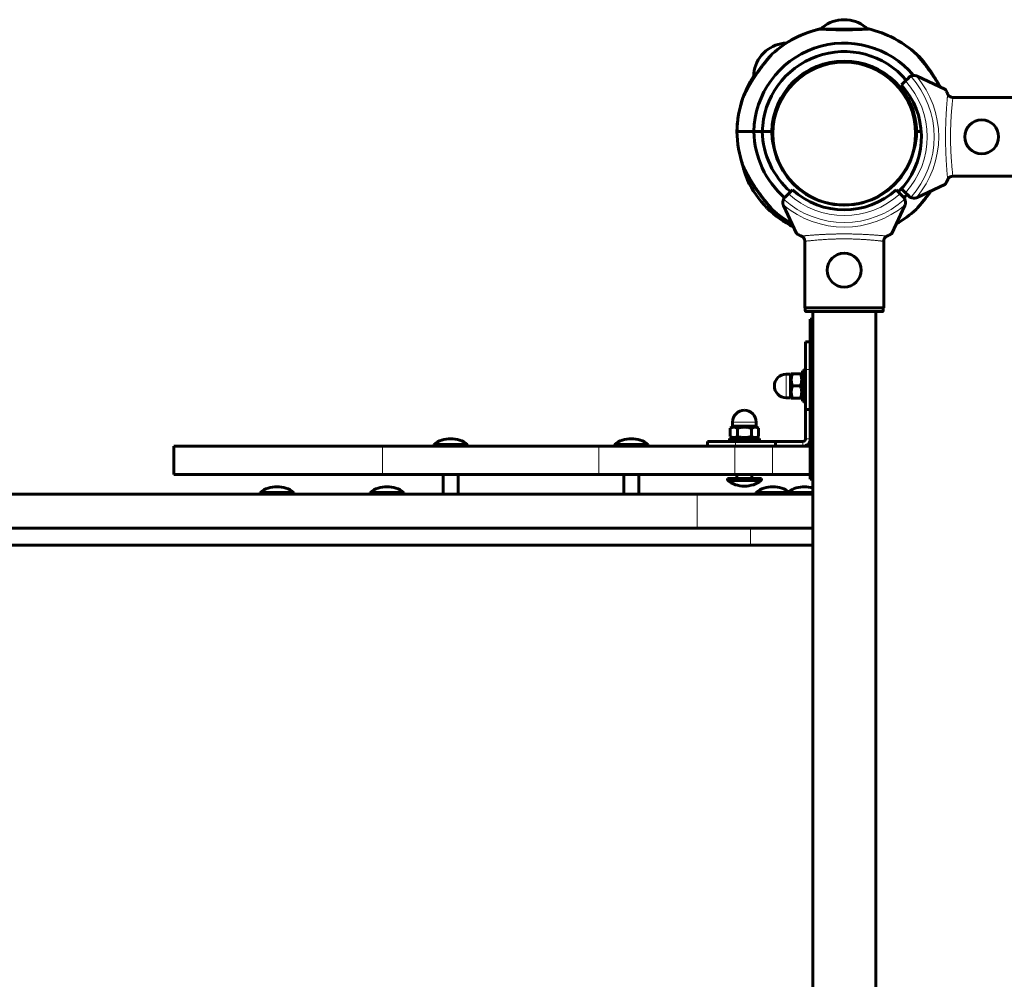
# Model space of a CAD drawing. Units: millimetres. Extents: x -5015 to 3064, y -3830 to 2839.
# Drawn here: x -1490 to -967, y -998 to -488 of the extents above; entities that cross this region are included whole.
import ezdxf

# ---------------------------------------------------------------- set-up
doc = ezdxf.new("R2010")
doc.units = ezdxf.units.MM
doc.linetypes.add('K5LT_BASIC', pattern=[0])
doc.linetypes.add('K5LT_THIN', pattern=[0])

msp = doc.modelspace()

# ---------------------------------------------------------------- linework, layer by layer
at = {"color": 150, "linetype": 'K5LT_BASIC', "lineweight": 60}
for p, q in [((-1054.1, -488.31), (-1050.9, -488.31)), ((-1064.75, -493.29), (-1040.25, -493.29)), ((-1096.36, -507.14), (-1094.1, -504.88)), ((-1059.5, -510.88), (-1059.5, -511.39)), ((-1057.4, -510.55), (-1057.4, -511.06)), ((-1047.6, -510.55), (-1047.6, -511.06)), ((-1045.5, -510.88), (-1045.5, -511.39)), ((-1012.91, -507.73), (-1013.04, -507.87)), ((-1012.91, -507.73), (-1013.04, -507.87)), ((-1100.37, -518.19), (-1098.71, -516.53)), ((-1074.32, -517.02), (-1073.96, -517.38)), ((-1076.04, -518.27), (-1075.68, -518.63)), ((-1022.13, -522.94), (-1020.01, -520.82)), ((-1020.01, -520.82), (-1018.28, -519.1)), ((-999, -525.19), (-1013.77, -518.3)), ((-1084.22, -526.92), (-1083.86, -527.28)), ((-1082.97, -525.2), (-1082.61, -525.56)), ((-995.21, -529.54), (-959.5, -529.54)), ((-1109.49, -547.74), (-1100.49, -547.74)), ((-1109.49, -547.74), (-1100.49, -547.74)), ((-1095.99, -547.74), (-1100.49, -547.74)), ((-1100.49, -547.74), (-1095.99, -547.74)), ((-1090.99, -547.74), (-1095.99, -547.74)), ((-1095.99, -547.74), (-1090.99, -547.74)), ((-1011.59, -547.74), (-1014.01, -547.74)), ((-1014.01, -547.74), (-1011.59, -547.74)), ((-995.21, -571.43), (-959.5, -571.43)), ((-1082.17, -580.73), (-1080.04, -578.61)), ((-1024.96, -578.61), (-1022.83, -580.73)), ((-1020.01, -580.15), (-1022.13, -578.03)), ((-1018.28, -581.87), (-1020.01, -580.15)), ((-1013.77, -582.67), (-999, -575.78)), ((-1083.89, -582.45), (-1082.17, -580.73)), ((-1022.83, -580.73), (-1021.11, -582.45)), ((-1093.51, -588.33), (-1092.34, -587.16)), ((-1093.51, -588.33), (-1092.34, -587.16)), ((-1084.68, -586.97), (-1077.8, -601.74)), ((-1027.2, -601.74), (-1020.32, -586.97)), ((-1073.45, -605.52), (-1073.45, -641.24)), ((-1031.55, -605.52), (-1031.55, -641.24)), ((-1031.55, -641.24), (-1073.45, -641.24)), ((-1073.2, -642.74), (-1073.2, -641.24)), ((-1031.8, -642.74), (-1031.8, -641.24)), ((-1032.31, -643.24), (-1072.69, -643.24)), ((-1072.69, -643.24), (-1069.68, -643.24)), ((-1070.5, -732.24), (-1070.5, -647.24)), ((-1069.25, -647.24), (-1070.5, -647.24)), ((-1069.25, -1353.24), (-1069.25, -643.24)), ((-1035.75, -1353.24), (-1035.75, -643.24)), ((-1073, -674.06), (-1073, -659.24)), ((-1070.5, -659.24), (-1073, -659.24)), ((-1073, -695.27), (-1073, -674.06)), ((-1081.1, -676.49), (-1083.35, -676.49)), ((-1081.1, -677.09), (-1080.61, -676.24)), ((-1081.1, -682.74), (-1081.1, -676.49)), ((-1080.61, -676.24), (-1080.03, -676.24)), ((-1080.03, -676.24), (-1075.67, -676.24)), ((-1075.67, -676.24), (-1075.09, -676.24)), ((-1075.09, -676.24), (-1074.6, -677.09)), ((-1074.6, -690.74), (-1074.6, -674.74)), ((-1073, -674.74), (-1074.6, -674.74)), ((-1081.1, -688.99), (-1081.1, -682.74)), ((-1080.03, -682.74), (-1075.67, -682.74)), ((-1081.1, -688.99), (-1083.35, -688.99)), ((-1081.1, -688.39), (-1080.61, -689.24)), ((-1080.03, -689.24), (-1080.61, -689.24)), ((-1080.03, -689.24), (-1075.67, -689.24)), ((-1075.09, -689.24), (-1075.67, -689.24)), ((-1075.09, -689.24), (-1074.6, -688.39)), ((-1073, -690.74), (-1074.6, -690.74)), ((-1070.5, -695.27), (-1073, -695.27)), ((-1073, -710.74), (-1073, -695.27)), ((-1111.15, -704.14), (-1113.01, -705.21)), ((-1113.01, -705.21), (-1113.01, -709.57)), ((-1111.75, -704.14), (-1111.75, -701.89)), ((-1111.75, -704.14), (-1099.25, -704.14)), ((-1109.25, -705.21), (-1109.25, -709.57)), ((-1101.75, -705.21), (-1101.75, -709.57)), ((-1099.85, -704.14), (-1097.99, -705.21)), ((-1099.25, -704.14), (-1099.25, -701.89)), ((-1097.99, -705.21), (-1097.99, -709.57)), ((-1113.5, -712.24), (-1113.5, -710.64)), ((-1113.5, -710.64), (-1097.5, -710.64)), ((-1113.01, -709.57), (-1111.15, -710.64)), ((-1097.99, -709.57), (-1099.85, -710.64)), ((-1097.5, -712.24), (-1097.5, -710.64)), ((-1408.5, -729.74), (-1408.5, -714.74)), ((-1408.5, -714.74), (-1297.65, -714.74)), ((-1297.65, -714.74), (-1182.79, -714.74)), ((-1270.49, -713.74), (-1270.49, -714.74)), ((-1269.94, -713.74), (-1270.49, -713.74)), ((-1252.49, -713.74), (-1269.94, -713.74)), ((-1252.49, -713.74), (-1252.49, -714.74)), ((-1182.79, -714.74), (-1110.5, -714.74)), ((-1174.55, -713.74), (-1174.55, -714.74)), ((-1173.99, -713.74), (-1174.55, -713.74)), ((-1156.55, -713.74), (-1173.99, -713.74)), ((-1156.55, -713.74), (-1156.55, -714.74)), ((-1125.07, -712.24), (-1110.25, -712.24)), ((-1125.07, -714.74), (-1125.07, -712.24)), ((-1110.5, -714.74), (-1090.5, -714.74)), ((-1110.25, -712.24), (-1089.05, -712.24)), ((-1090.5, -714.74), (-1070.5, -714.74)), ((-1089.05, -714.74), (-1089.05, -712.24)), ((-1089.05, -712.24), (-1074.5, -712.24)), ((-1408.5, -729.74), (-1297.65, -729.74)), ((-1297.65, -729.74), (-1182.79, -729.74)), ((-1265.49, -740.24), (-1265.49, -729.74)), ((-1257.49, -740.24), (-1257.49, -729.74)), ((-1182.79, -729.74), (-1110.5, -729.74)), ((-1169.55, -740.24), (-1169.55, -729.74)), ((-1161.55, -740.24), (-1161.55, -729.74)), ((-1110.5, -729.74), (-1090.5, -729.74)), ((-1109.5, -729.74), (-1109.5, -731.94)), ((-1101.5, -729.74), (-1101.5, -731.94)), ((-1090.5, -729.74), (-1070.5, -729.74)), ((-1114.5, -731.94), (-1114.5, -732.94)), ((-1110.13, -731.94), (-1114.5, -731.94)), ((-1110.13, -732.94), (-1114.5, -732.94)), ((-1096.5, -731.94), (-1110.13, -731.94)), ((-1096.5, -732.94), (-1110.13, -732.94)), ((-1096.5, -731.94), (-1096.5, -732.94)), ((-1069.25, -732.24), (-1070.5, -732.24)), ((-2470.98, -740.24), (-1130.63, -740.24)), ((-1362.66, -739.24), (-1362.66, -740.24)), ((-1362.66, -739.24), (-1344.66, -739.24)), ((-1344.66, -739.24), (-1344.66, -740.24)), ((-1304.25, -739.24), (-1304.25, -740.24)), ((-1304.25, -739.24), (-1286.25, -739.24)), ((-1286.25, -739.24), (-1286.25, -740.24)), ((-1130.63, -740.24), (-1069.25, -740.24)), ((-1099.41, -739.24), (-1099.41, -740.24)), ((-1099.41, -739.24), (-1081.41, -739.24)), ((-1081.41, -739.24), (-1069.25, -739.24)), ((-1081.41, -739.24), (-1081.41, -740.24)), ((-2470.98, -758.24), (-1130.63, -758.24)), ((-2367.38, -758.24), (-1102.18, -758.24)), ((-1130.63, -758.24), (-1069.25, -758.24)), ((-1102.18, -758.24), (-1069.25, -758.24)), ((-2367.38, -767.24), (-1102.18, -767.24)), ((-1432.54, -767.24), (-1440.74, -767.24)), ((-1119.56, -767.24), (-1127.76, -767.24)), ((-1102.18, -767.24), (-1069.25, -767.24))]:
    msp.add_line(p, q, dxfattribs=at)
at = {"color": 7, "linetype": 'K5LT_THIN', "lineweight": 18}
for p, q in [((-1031.8, -642.74), (-1073.2, -642.74)), ((-1070.5, -674.06), (-1073, -674.06)), ((-1083.35, -682.74), (-1083.35, -676.49)), ((-1083.35, -688.99), (-1083.35, -682.74)), ((-1111.75, -701.89), (-1099.25, -701.89)), ((-1073, -710.74), (-1070.5, -710.74)), ((-1297.65, -729.74), (-1297.65, -714.74)), ((-1182.79, -729.74), (-1182.79, -714.74)), ((-1110.5, -729.74), (-1110.5, -714.74)), ((-1110.25, -714.74), (-1110.25, -712.24)), ((-1090.5, -729.74), (-1090.5, -714.74)), ((-1074.5, -712.24), (-1074.5, -714.74)), ((-1130.63, -758.24), (-1130.63, -740.24)), ((-1102.18, -767.24), (-1102.18, -758.24))]:
    msp.add_line(p, q, dxfattribs=at)
msp.add_circle((-1052.5, -548.74), 37.34, dxfattribs=at)
at = {"color": 150, "linetype": 'K5LT_BASIC', "lineweight": 60}
for centre in [(-979.5, -550.49), (-1052.5, -621.24)]:
    msp.add_circle(centre, 9, dxfattribs=at)
for centre, radius, start, end in [((-1052.5, -506.24), 18, 95.0997, 133.9172), ((-1052.5, -506.24), 18, 46.0828, 84.9003), ((-1052.5, -548.74), 57, 103.1835, 132.1484), ((-1052.5, -548.74), 57, 102.44, 121.8165), ((-1053.89, -262.9), 230.79, 273.4464, 273.5744), ((-1052.5, -548.74), 57, 47.8516, 76.8165), ((-1052.5, -548.74), 48, 39.9236, 178.8063), ((-1082.55, -518.69), 18, 91.9879, 129.9003), ((-1052.5, -548.74), 57, 46.0052, 64.4414), ((-1052.5, -548.74), 43.5, 40.7349, 178.6827), ((-1082.55, -518.69), 18, 140.0997, 178.9172), ((-1052.5, -548.74), 38.5, 1.4884, 178.5116), ((-1052.5, -548.74), 38, 37.3173, 217.3173), ((-1052.5, -548.74), 38, 97.4072, 142.4072), ((-1052.5, -548.74), 38, 79.3849, 82.5928), ((-1053.91, -547.33), 57, 27.6249, 43.9948), ((-1052.5, -548.74), 57, 148.1835, 160.5586), ((-1053.91, -547.33), 38.5, 29.0767, 43.5116), ((-1015.46, -521.93), 4, 115.8842, 135), ((-1015.46, -521.93), 4, 71.1007, 115.8842), ((-1015.46, -521.93), 4, 65, 71.1007), ((-1052.5, -548.74), 38, 145.6151, 193.0222), ((-1052.5, -548.74), 38, 217.3173, 37.3173), ((-1052.5, -548.74), 38, 7.9413, 37.3173), ((-1052.5, -550.49), 41, 320.0676, 42.204), ((-1052.5, -548.74), 57, 160.5586, 178.9948), ((-1052.5, -548.74), 57, 160.5586, 177.1484), ((-1052.5, -546.74), 57, 181.0052, 199.4414), ((-1052.5, -546.74), 48, 181.1937, 228.6864), ((-1052.5, -546.74), 43.5, 181.3173, 229.0345), ((-1052.5, -546.74), 38.5, 181.4884, 195.9233), ((-1052.5, -546.74), 38.5, 344.0767, 358.5116), ((-1052.5, -548.74), 38, 352.0587, 359.2533), ((-1052.5, -548.74), 38, 217.3173, 346.9778), ((-1052.5, -548.74), 57, 205.5586, 223.9948), ((-1052.5, -548.24), 41, 227.796, 312.204), ((-1052.5, -546.74), 43.5, 310.9652, 316.2806), ((-1081.06, -585.28), 4, 154.1158, 198.8993), ((-1081.06, -585.28), 4, 135, 154.1158), ((-1023.94, -585.28), 4, 25.8842, 45), ((-1052.5, -546.74), 48, 311.3133, 314.2248), ((-1023.94, -585.28), 4, 341.1007, 25.8842), ((-1015.46, -579.04), 4, 225, 244.1158), ((-1015.46, -579.04), 4, 244.1158, 288.8993), ((-1015.46, -579.04), 4, 288.8993, 295), ((-1053.91, -547.33), 57, 226.0052, 243.445), ((-1052.5, -546.74), 57, 227.8516, 240.9006), ((-1081.06, -585.28), 4, 198.8993, 205), ((-1052.5, -546.74), 57, 299.0988, 312.1484), ((-1023.94, -585.28), 4, 335, 341.1007), ((-1056.97, -682.74), 18.53, 149.8933, 154.4243), ((-1083.35, -682.74), 6.25, 90, 180), ((-1056.97, -682.74), 18.53, 162.07, 162.1845), ((-1083.35, -682.74), 6.25, 180, 270), ((-1056.97, -682.74), 18.53, 197.8155, 197.93), ((-1056.97, -682.74), 18.53, 205.5757, 210.1067), ((-1105.5, -701.89), 6.25, 90, 180), ((-1105.5, -701.89), 6.25, 0, 90), ((-1261.49, -725.74), 15, 90, 126.8699), ((-1261.49, -725.74), 15, 53.1301, 90), ((-1165.55, -725.74), 15, 90, 126.8699), ((-1165.55, -725.74), 15, 53.1301, 90), ((-1074.5, -710.74), 4, 270, 0), ((-1074.5, -710.74), 1.5, 270, 0), ((-1353.66, -751.24), 15, 90, 126.8699), ((-1353.66, -751.24), 15, 53.1301, 90), ((-1295.25, -751.24), 15, 90, 126.8699), ((-1295.25, -751.24), 15, 53.1301, 90), ((-1105.5, -720.94), 15, 233.1301, 270), ((-1105.5, -720.94), 15, 270, 306.8699), ((-1090.41, -751.24), 15, 90, 126.8699), ((-1090.41, -751.24), 15, 53.1301, 90), ((-1073.56, -751.24), 15, 90, 124.173), ((-1073.56, -751.24), 15, 73.2915, 90)]:
    msp.add_arc(centre, radius, start, end, dxfattribs=at)
at = {"color": 7, "linetype": 'K5LT_THIN', "lineweight": 18}
for centre, radius, start, end in [((-1052.5, -550.49), 44, 317.6053, 42.3947), ((-1052.5, -550.49), 47.75, 317.6655, 42.3345), ((-1052.5, -550.49), 50.16, 319.8493, 40.1507), ((-1052.5, -548.24), 47.75, 227.6655, 312.3345), ((-1052.5, -548.24), 44, 227.6053, 312.3947), ((-1052.5, -548.24), 50.16, 229.8493, 310.1507)]:
    msp.add_arc(centre, radius, start, end, dxfattribs=at)
at = {"color": 150, "linetype": 'K5LT_BASIC', "lineweight": 60}
for points, knots in [([(-1064.99, -493.27), (-1065.11, -493.27), (-1065.28, -493.26), (-1065.41, -493.25), (-1065.48, -493.24), (-1065.51, -493.24), (-1065.49, -493.24), (-1065.42, -493.25), (-1065.29, -493.25), (-1065.16, -493.26), (-1064.99, -493.27), (-1064.75, -493.29), (-1064.39, -493.31), (-1063.82, -493.34), (-1063.03, -493.38), (-1062.02, -493.43), (-1060.88, -493.48), (-1059.61, -493.53), (-1058.24, -493.58), (-1056.79, -493.61), (-1055.27, -493.64), (-1053.72, -493.66), (-1052.16, -493.66), (-1050.59, -493.65), (-1049.06, -493.63), (-1047.58, -493.6), (-1046.16, -493.56), (-1044.84, -493.51), (-1043.71, -493.47), (-1042.81, -493.42), (-1042.17, -493.39), (-1041.69, -493.37), (-1041.32, -493.35), (-1040.98, -493.33), (-1040.69, -493.31), (-1040.43, -493.3), (-1040.13, -493.28), (-1039.9, -493.27), (-1039.68, -493.25), (-1039.54, -493.24), (-1039.5, -493.24), (-1039.5, -493.24)], [0, 0, 0, 0, 1.235099, 2.077787, 2.679599, 3.314246, 3.980559, 5.093923, 5.693036, 6.300937, 6.936683, 7.593168, 8.518643, 9.717068, 11.187407, 12.679297, 14.168866, 15.655476, 17.139728, 18.621328, 20.101118, 21.57916, 23.056225, 24.532504, 26.008473, 27.484165, 28.959621, 30.434271, 31.907746, 33.122362, 34.078203, 34.764183, 35.437382, 36.083181, 36.712782, 37.324173, 37.931948, 39.122921, 39.705822, 40.860852, 42, 42, 42, 42]), ([(-1090.75, -506.48), (-1090.75, -506.48), (-1090.76, -506.49), (-1090.81, -506.54), (-1090.9, -506.65), (-1091.05, -506.82), (-1091.23, -507.03), (-1091.44, -507.27), (-1091.66, -507.52), (-1091.97, -507.89), (-1092.39, -508.37), (-1092.94, -509.03), (-1093.5, -509.71), (-1094.04, -510.36), (-1094.51, -510.95), (-1095.05, -511.62), (-1095.78, -512.55), (-1096.7, -513.76), (-1097.69, -515.1), (-1098.56, -516.3), (-1099.28, -517.34), (-1099.84, -518.17), (-1100.4, -519.03), (-1100.97, -519.9), (-1101.51, -520.77), (-1102.04, -521.64), (-1102.54, -522.48), (-1103.02, -523.3), (-1103.46, -524.09), (-1103.86, -524.84), (-1104.23, -525.52), (-1104.55, -526.15), (-1104.83, -526.7), (-1105.07, -527.2), (-1105.27, -527.62), (-1105.45, -527.98), (-1105.59, -528.3), (-1105.72, -528.57), (-1105.82, -528.8), (-1105.96, -529.1), (-1106.07, -529.35), (-1106.15, -529.55), (-1106.2, -529.64), (-1106.23, -529.71), (-1106.24, -529.75), (-1106.25, -529.76), (-1106.25, -529.77), (-1106.25, -529.76), (-1106.23, -529.73), (-1106.2, -529.64), (-1106.14, -529.52), (-1106.07, -529.36), (-1105.99, -529.17), (-1105.87, -528.91), (-1105.76, -528.67), (-1105.63, -528.38), (-1105.49, -528.09), (-1105.35, -527.79), (-1105.21, -527.48), (-1105.05, -527.16), (-1104.88, -526.81), (-1104.68, -526.42), (-1104.46, -525.98), (-1104.22, -525.51), (-1103.94, -524.99), (-1103.63, -524.42), (-1103.29, -523.8), (-1102.92, -523.13), (-1102.51, -522.42), (-1102.06, -521.67), (-1101.58, -520.88), (-1101.01, -519.96), (-1100.35, -518.94), (-1099.6, -517.81), (-1098.89, -516.78), (-1098.06, -515.61), (-1097.29, -514.56), (-1096.37, -513.32), (-1095.67, -512.41), (-1095, -511.56), (-1094.54, -510.98), (-1094.1, -510.44), (-1093.7, -509.96), (-1093.33, -509.5), (-1092.88, -508.96), (-1092.48, -508.48), (-1092.04, -507.97), (-1091.69, -507.56), (-1091.4, -507.23), (-1091.22, -507.02), (-1091.08, -506.85), (-1090.97, -506.73), (-1090.87, -506.61), (-1090.81, -506.55), (-1090.78, -506.51), (-1090.76, -506.49), (-1090.75, -506.48), (-1090.75, -506.48)], [0, 0, 0, 0, 0.577647, 1.305021, 2.139356, 3.04017, 3.870339, 4.708192, 5.451806, 6.088691, 7.741361, 8.990526, 10.40375, 11.966485, 12.820153, 13.739712, 15.686536, 17.811643, 20.06682, 22.548839, 23.862812, 25.242208, 26.653384, 28.095127, 29.535645, 30.954654, 32.353359, 33.712556, 35.05233, 36.304928, 37.489563, 38.555781, 39.571457, 40.454602, 41.255308, 41.939216, 42.58883, 43.156361, 43.675751, 44.131471, 45.336754, 45.762813, 46.235811, 46.669954, 46.979146, 47.207417, 47.441145, 47.776388, 48.242617, 48.832137, 49.345773, 49.748237, 50.557115, 50.977774, 51.705596, 52.254997, 52.848751, 53.486557, 54.037939, 54.612358, 55.260546, 55.959462, 56.737363, 57.543635, 58.440927, 59.400887, 60.458391, 61.550898, 62.734538, 63.974355, 65.291997, 66.63129, 68.478873, 70.337707, 72.207544, 73.579622, 76.23927, 77.531231, 79.942634, 81.05032, 82.128487, 83.131417, 84.088397, 84.981408, 85.856266, 87.452651, 88.169165, 89.499639, 90.659436, 91.204011, 91.707044, 92.606844, 93.015212, 93.707012, 94.084898, 94.515869, 95, 95, 95, 95]), ([(-1001.61, -523.97), (-1001.73, -523.76), (-1001.99, -523.3), (-1002.44, -522.51), (-1003.01, -521.54), (-1003.69, -520.43), (-1004.43, -519.27), (-1005.34, -517.91), (-1006.35, -516.44), (-1007.48, -514.86), (-1008.45, -513.55), (-1009.33, -512.41), (-1009.95, -511.63), (-1010.4, -511.06), (-1010.87, -510.47), (-1011.42, -509.8), (-1012.07, -509.02), (-1012.62, -508.37), (-1013.11, -507.8), (-1013.49, -507.36), (-1013.75, -507.05), (-1013.95, -506.82), (-1014.09, -506.66), (-1014.17, -506.56), (-1014.23, -506.5), (-1014.25, -506.48), (-1014.25, -506.48)], [0, 0, 0, 0, 0.81541, 1.807349, 3.049343, 4.51516, 6.040649, 7.477812, 9.749775, 11.705694, 13.61221, 14.967952, 16.363558, 16.897752, 17.422531, 18.908681, 19.92485, 21.161067, 22.240105, 23.196496, 24.032913, 24.601569, 25.30673, 25.905358, 26.253337, 27, 27, 27, 27]), ([(-1014.25, -506.48), (-1014.25, -506.48), (-1014.23, -506.5), (-1014.16, -506.59), (-1014.06, -506.7), (-1013.94, -506.84), (-1013.78, -507.02), (-1013.61, -507.21), (-1013.33, -507.53), (-1013.01, -507.9), (-1012.58, -508.41), (-1012.15, -508.92), (-1011.61, -509.58), (-1011.01, -510.3), (-1010.21, -511.3), (-1009.45, -512.25), (-1008.84, -513.05), (-1008.19, -513.9), (-1007.42, -514.94), (-1006.36, -516.42), (-1005.38, -517.84), (-1004.59, -519.04), (-1003.86, -520.18), (-1003.22, -521.2), (-1002.61, -522.22), (-1002.1, -523.1), (-1001.8, -523.62), (-1001.61, -523.97)], [0, 0, 0, 0, 0.841974, 1.354397, 1.871184, 2.63697, 2.961347, 3.621859, 4.271412, 5.310405, 5.99184, 7.226664, 8.06081, 9.27925, 10.663333, 12.602979, 13.44821, 14.03089, 16.189077, 17.737682, 19.995517, 21.857765, 22.510068, 24.508031, 25.886302, 26.586264, 28, 28, 28, 28]), ([(-1100.94, -518.69), (-1100.94, -518.69), (-1100.89, -518.65), (-1100.69, -518.47), (-1100.4, -518.22), (-1100, -517.86), (-1099.54, -517.45), (-1099.18, -517.13), (-1099.03, -516.99)], [0, 0, 0, 0, 1.724133, 3.30866, 4.796637, 6.192458, 7.880301, 9, 9, 9, 9]), ([(-1100.55, -518.35), (-1100.62, -518.41), (-1100.74, -518.52), (-1100.86, -518.63), (-1100.92, -518.68), (-1100.94, -518.69), (-1100.94, -518.69)], [0, 0, 0, 0, 2.064487, 3.810666, 5.622247, 7, 7, 7, 7]), ([(-997.57, -527.75), (-997.66, -527.55), (-997.84, -527.16), (-998.08, -526.66), (-998.26, -526.3), (-998.39, -526.05), (-998.53, -525.81), (-998.72, -525.49), (-998.89, -525.27), (-998.97, -525.2), (-999, -525.19)], [0, 0, 0, 0, 1.721662, 3.436658, 4.815095, 5.446604, 6.359829, 7.748805, 9.89597, 11, 11, 11, 11]), ([(-994.8, -529.58), (-994.92, -529.57), (-995.15, -529.56), (-995.49, -529.49), (-995.83, -529.39), (-996.15, -529.25), (-996.45, -529.07), (-996.74, -528.86), (-997, -528.62), (-997.23, -528.35), (-997.42, -528.06), (-997.53, -527.85), (-997.57, -527.75)], [0, 0, 0, 0, 1.301576, 2.57918, 3.831701, 5.115994, 6.409686, 7.688678, 9.005516, 10.331431, 11.653797, 13, 13, 13, 13]), ([(-1109.43, -545.9), (-1109.43, -545.9), (-1109.43, -545.93), (-1109.42, -546.04), (-1109.41, -546.18), (-1109.4, -546.36), (-1109.39, -546.55), (-1109.37, -546.84), (-1109.34, -547.23), (-1109.31, -547.59), (-1109.3, -547.74)], [0, 0, 0, 0, 1.607786, 2.868283, 4.088055, 5.289861, 6.301586, 7.209377, 9.445545, 11, 11, 11, 11]), ([(-1109.3, -547.74), (-1109.31, -547.59), (-1109.34, -547.27), (-1109.36, -546.9), (-1109.39, -546.51), (-1109.41, -546.25), (-1109.42, -546.06), (-1109.42, -545.98), (-1109.43, -545.92), (-1109.43, -545.9), (-1109.43, -545.9)], [0, 0, 0, 0, 1.544534, 3.393503, 4.441506, 6.793893, 7.925368, 8.945945, 9.743179, 11, 11, 11, 11]), ([(-1106.9, -563.76), (-1106.81, -564.14), (-1106.63, -564.87), (-1106.35, -565.95), (-1106.07, -566.95), (-1105.8, -567.89), (-1105.58, -568.61), (-1105.41, -569.15), (-1105.29, -569.53), (-1105.14, -569.99), (-1105, -570.41), (-1104.84, -570.88), (-1104.69, -571.28), (-1104.54, -571.71), (-1104.41, -572.05), (-1104.29, -572.38), (-1104.17, -572.69), (-1104.09, -572.91), (-1104.03, -573.07), (-1103.99, -573.15), (-1103.97, -573.22), (-1103.95, -573.27), (-1103.93, -573.31), (-1103.92, -573.33), (-1103.92, -573.33), (-1103.93, -573.32), (-1103.94, -573.29), (-1103.96, -573.23), (-1104, -573.14), (-1104.05, -573), (-1104.12, -572.84), (-1104.2, -572.63), (-1104.28, -572.4), (-1104.37, -572.16), (-1104.48, -571.86), (-1104.6, -571.55), (-1104.72, -571.22), (-1104.84, -570.86), (-1104.96, -570.51), (-1105.13, -570), (-1105.28, -569.55), (-1105.47, -568.96), (-1105.7, -568.24), (-1105.91, -567.51), (-1106.15, -566.69), (-1106.39, -565.8), (-1106.66, -564.73), (-1106.83, -564.04), (-1106.9, -563.76)], [0, 0, 0, 0, 2.289858, 4.462498, 6.522543, 8.471604, 10.342248, 11.229818, 12.065756, 12.880538, 14.36047, 15.033446, 16.304941, 17.412982, 18.383024, 19.215255, 20.314105, 21.478351, 21.80441, 22.479329, 22.829593, 23.243261, 23.621711, 24.224415, 24.631383, 24.987848, 25.491618, 26.125218, 26.727528, 27.241013, 28.23259, 28.783477, 29.538382, 30.578589, 30.957316, 32.07894, 33.13385, 33.519206, 34.756218, 35.695025, 37.107763, 37.856612, 39.720815, 41.807659, 42.554147, 44.863344, 47.312974, 49, 49, 49, 49]), ([(-1106.25, -565.71), (-1106.25, -565.71), (-1106.25, -565.72), (-1106.23, -565.75), (-1106.21, -565.81), (-1106.17, -565.9), (-1106.12, -566.02), (-1106.05, -566.17), (-1105.98, -566.33), (-1105.9, -566.5), (-1105.82, -566.69), (-1105.7, -566.94), (-1105.55, -567.26), (-1105.4, -567.59), (-1105.27, -567.87), (-1105.14, -568.14), (-1104.97, -568.49), (-1104.76, -568.92), (-1104.52, -569.38), (-1104.29, -569.83), (-1103.93, -570.52), (-1103.51, -571.29), (-1103.04, -572.14), (-1102.48, -573.11), (-1101.88, -574.11), (-1101.13, -575.32), (-1100.32, -576.59), (-1099.4, -577.96), (-1098.4, -579.4), (-1097.4, -580.78), (-1096.36, -582.17), (-1095.48, -583.31), (-1094.82, -584.14), (-1094.22, -584.89), (-1093.6, -585.65), (-1093.09, -586.26), (-1092.55, -586.92), (-1092.13, -587.4), (-1091.71, -587.9), (-1091.37, -588.29), (-1091.14, -588.56), (-1090.97, -588.75), (-1090.89, -588.84), (-1090.83, -588.91), (-1090.79, -588.96), (-1090.76, -588.99), (-1090.75, -589), (-1090.75, -589), (-1090.78, -588.96), (-1090.84, -588.9), (-1090.92, -588.81), (-1091.04, -588.67), (-1091.22, -588.46), (-1091.46, -588.19), (-1091.74, -587.86), (-1092.1, -587.44), (-1092.53, -586.94), (-1093.06, -586.31), (-1093.64, -585.6), (-1094.25, -584.85), (-1094.77, -584.21), (-1095.39, -583.43), (-1095.98, -582.67), (-1096.58, -581.87), (-1097.24, -580.99), (-1097.93, -580.05), (-1098.62, -579.07), (-1099.28, -578.13), (-1100.04, -577.01), (-1100.98, -575.56), (-1101.81, -574.24), (-1102.5, -573.08), (-1102.96, -572.28), (-1103.33, -571.61), (-1103.69, -570.97), (-1104.01, -570.36), (-1104.34, -569.73), (-1104.6, -569.22), (-1104.88, -568.67), (-1105.09, -568.24), (-1105.29, -567.82), (-1105.43, -567.52), (-1105.56, -567.25), (-1105.67, -567.02), (-1105.79, -566.75), (-1105.88, -566.54), (-1106, -566.28), (-1106.09, -566.07), (-1106.17, -565.9), (-1106.2, -565.82), (-1106.23, -565.76), (-1106.25, -565.72), (-1106.25, -565.71), (-1106.25, -565.71)], [0, 0, 0, 0, 0.4158, 0.728943, 1.060037, 1.528312, 2.014374, 2.398681, 2.948747, 3.297593, 3.639948, 4.283786, 4.921748, 5.623534, 6.153448, 6.542454, 7.053852, 8.047337, 8.79171, 9.430312, 10.353828, 12.228906, 13.189844, 14.472985, 16.936333, 17.957551, 20.265413, 22.963177, 24.538639, 27.204062, 29.71411, 31.461254, 33.066586, 34.0756, 35.532476, 37.315248, 37.727612, 39.622627, 40.598346, 41.493744, 43.009798, 43.397731, 44.116667, 44.525962, 44.993903, 45.43241, 45.841539, 46.408641, 47.067066, 47.591907, 48.124379, 48.85606, 49.611724, 50.619603, 51.551049, 52.424867, 53.784534, 55.00307, 56.393258, 57.939569, 59.228105, 59.837175, 62.092583, 63.136035, 63.855293, 66.509186, 67.74532, 68.605032, 71.056004, 73.154018, 75.511644, 77.359502, 78.698675, 79.350406, 80.623424, 81.812212, 82.379622, 83.746034, 84.384604, 85.252199, 86.016009, 86.685703, 86.98792, 87.564443, 88.079818, 88.759528, 88.962189, 90.052269, 90.49577, 90.841861, 91.250663, 91.639498, 92, 92, 92, 92]), ([(-999, -575.78), (-998.97, -575.77), (-998.86, -575.68), (-998.64, -575.37), (-998.43, -575), (-998.28, -574.72), (-998.11, -574.39), (-997.86, -573.86), (-997.67, -573.45), (-997.57, -573.22)], [0, 0, 0, 0, 1.121398, 3.796452, 4.981543, 5.339928, 6.690906, 8.265699, 10, 10, 10, 10]), ([(-997.57, -573.22), (-997.52, -573.11), (-997.42, -572.91), (-997.23, -572.63), (-997.03, -572.38), (-996.79, -572.15), (-996.54, -571.96), (-996.26, -571.78), (-995.95, -571.63), (-995.59, -571.51), (-995.2, -571.42), (-994.94, -571.4), (-994.8, -571.4)], [0, 0, 0, 0, 1.485472, 2.660799, 3.835425, 5.065038, 6.32407, 7.289532, 8.649098, 10.060185, 11.503681, 13, 13, 13, 13]), ([(-995.21, -571.43), (-995.36, -571.45), (-995.63, -571.51), (-996.01, -571.65), (-996.37, -571.84), (-996.68, -572.06), (-996.95, -572.3), (-997.16, -572.54), (-997.35, -572.8), (-997.48, -573.03), (-997.55, -573.18), (-997.57, -573.22)], [0, 0, 0, 0, 1.658288, 3.212717, 4.617239, 6.304435, 7.559016, 8.803552, 9.974872, 11.402317, 12, 12, 12, 12]), ([(-1014.25, -589), (-1014.25, -589), (-1014.23, -588.98), (-1014.16, -588.89), (-1014.07, -588.8), (-1013.97, -588.68), (-1013.81, -588.5), (-1013.63, -588.29), (-1013.33, -587.95), (-1013.03, -587.59), (-1012.63, -587.12), (-1012.24, -586.66), (-1011.89, -586.24), (-1011.53, -585.81), (-1011.21, -585.42), (-1010.84, -584.96), (-1010.51, -584.56), (-1010.13, -584.08), (-1009.47, -583.25), (-1008.59, -582.11), (-1007.53, -580.69), (-1006.87, -579.77), (-1006.54, -579.3)], [0, 0, 0, 0, 1.09332, 1.759348, 2.431216, 3.116327, 3.661186, 4.789268, 5.468919, 6.909545, 7.795205, 9.067275, 10.119704, 10.619218, 11.813343, 12.589896, 13.390347, 14.215035, 15.371897, 18.128082, 20.503709, 23, 23, 23, 23]), ([(-1006.54, -579.3), (-1006.87, -579.77), (-1007.47, -580.6), (-1008.16, -581.53), (-1008.84, -582.43), (-1009.5, -583.29), (-1010.15, -584.11), (-1010.7, -584.79), (-1011.26, -585.49), (-1011.8, -586.13), (-1012.32, -586.75), (-1012.75, -587.27), (-1013.19, -587.78), (-1013.56, -588.21), (-1013.82, -588.5), (-1014, -588.71), (-1014.11, -588.84), (-1014.2, -588.94), (-1014.24, -588.99), (-1014.25, -589), (-1014.25, -589)], [0, 0, 0, 0, 2.300166, 3.988022, 4.544854, 6.74401, 8.336912, 8.852441, 10.355686, 12.180112, 12.598804, 14.15415, 15.483244, 16.377945, 17.678688, 18.381269, 19.031041, 19.643962, 20.621265, 21, 21, 21, 21]), ([(-1077.8, -601.74), (-1077.78, -601.77), (-1077.69, -601.88), (-1077.38, -602.1), (-1077.01, -602.31), (-1076.74, -602.46), (-1076.4, -602.63), (-1075.87, -602.88), (-1075.46, -603.07), (-1075.24, -603.17)], [0, 0, 0, 0, 1.121398, 3.796452, 4.981543, 5.339928, 6.690906, 8.265699, 10, 10, 10, 10]), ([(-1073.45, -605.52), (-1073.47, -605.38), (-1073.53, -605.11), (-1073.67, -604.73), (-1073.86, -604.37), (-1074.07, -604.06), (-1074.32, -603.79), (-1074.55, -603.58), (-1074.82, -603.39), (-1075.05, -603.26), (-1075.19, -603.19), (-1075.24, -603.17)], [0, 0, 0, 0, 1.658288, 3.212717, 4.617239, 6.304435, 7.559016, 8.803552, 9.974872, 11.402317, 12, 12, 12, 12]), ([(-1075.24, -603.17), (-1075.12, -603.22), (-1074.92, -603.32), (-1074.64, -603.51), (-1074.4, -603.71), (-1074.17, -603.95), (-1073.97, -604.2), (-1073.8, -604.48), (-1073.65, -604.78), (-1073.52, -605.15), (-1073.44, -605.54), (-1073.41, -605.8), (-1073.41, -605.94)], [0, 0, 0, 0, 1.485472, 2.660799, 3.835425, 5.065038, 6.32407, 7.289532, 8.649098, 10.060185, 11.503681, 13, 13, 13, 13]), ([(-1031.59, -605.94), (-1031.59, -605.82), (-1031.57, -605.59), (-1031.51, -605.25), (-1031.4, -604.91), (-1031.26, -604.59), (-1031.09, -604.29), (-1030.88, -604), (-1030.63, -603.74), (-1030.36, -603.51), (-1030.07, -603.32), (-1029.87, -603.21), (-1029.76, -603.17)], [0, 0, 0, 0, 1.301576, 2.57918, 3.831701, 5.115994, 6.409686, 7.688678, 9.005516, 10.331431, 11.653797, 13, 13, 13, 13]), ([(-1029.76, -603.17), (-1029.56, -603.08), (-1029.17, -602.9), (-1028.67, -602.66), (-1028.32, -602.48), (-1028.06, -602.35), (-1027.82, -602.21), (-1027.51, -602.02), (-1027.28, -601.85), (-1027.21, -601.77), (-1027.2, -601.74)], [0, 0, 0, 0, 1.721662, 3.436658, 4.815095, 5.446604, 6.359829, 7.748805, 9.89597, 11, 11, 11, 11]), ([(-1072.69, -643.24), (-1072.74, -643.24), (-1072.82, -643.23), (-1072.92, -643.19), (-1073, -643.14), (-1073.05, -643.1), (-1073.09, -643.05), (-1073.12, -643.01), (-1073.17, -642.92), (-1073.19, -642.82), (-1073.2, -642.75), (-1073.2, -642.74)], [0, 0, 0, 0, 2.072384, 3.515691, 5.052582, 6.129578, 6.730128, 7.595493, 8.75174, 11.512469, 12, 12, 12, 12]), ([(-1031.8, -642.74), (-1031.8, -642.78), (-1031.82, -642.87), (-1031.86, -642.98), (-1031.93, -643.07), (-1032, -643.14), (-1032.11, -643.21), (-1032.21, -643.24), (-1032.29, -643.24), (-1032.31, -643.24)], [0, 0, 0, 0, 1.657645, 3.30875, 4.679871, 5.897627, 7.025781, 9.496337, 10, 10, 10, 10]), ([(-1080.03, -676.24), (-1080.15, -676.61), (-1080.31, -677.16), (-1080.46, -677.86), (-1080.53, -678.31), (-1080.58, -678.7), (-1080.6, -679.07), (-1080.61, -679.44), (-1080.61, -679.82), (-1080.58, -680.2), (-1080.54, -680.64), (-1080.44, -681.25), (-1080.27, -681.98), (-1080.11, -682.51), (-1080.03, -682.74)], [0, 0, 0, 0, 2.598015, 3.881107, 4.839601, 5.73075, 6.542456, 7.383598, 8.245263, 9.112845, 9.974779, 11.253998, 13.346608, 15, 15, 15, 15]), ([(-1075.67, -682.74), (-1075.55, -682.37), (-1075.39, -681.82), (-1075.24, -681.12), (-1075.17, -680.67), (-1075.12, -680.28), (-1075.1, -679.91), (-1075.09, -679.54), (-1075.09, -679.16), (-1075.12, -678.78), (-1075.16, -678.34), (-1075.26, -677.73), (-1075.43, -677), (-1075.59, -676.47), (-1075.67, -676.24)], [0, 0, 0, 0, 2.598015, 3.881107, 4.839601, 5.73075, 6.542456, 7.383598, 8.245263, 9.112845, 9.974779, 11.253998, 13.346608, 15, 15, 15, 15]), ([(-1080.03, -682.74), (-1080.15, -683.11), (-1080.31, -683.66), (-1080.46, -684.36), (-1080.53, -684.81), (-1080.58, -685.2), (-1080.6, -685.57), (-1080.61, -685.94), (-1080.61, -686.32), (-1080.58, -686.7), (-1080.54, -687.14), (-1080.44, -687.75), (-1080.27, -688.48), (-1080.11, -689.01), (-1080.03, -689.24)], [0, 0, 0, 0, 2.598015, 3.881107, 4.839601, 5.73075, 6.542456, 7.383598, 8.245263, 9.112845, 9.974779, 11.253998, 13.346608, 15, 15, 15, 15]), ([(-1075.67, -689.24), (-1075.55, -688.87), (-1075.39, -688.32), (-1075.24, -687.62), (-1075.17, -687.17), (-1075.12, -686.78), (-1075.1, -686.41), (-1075.09, -686.04), (-1075.09, -685.66), (-1075.12, -685.28), (-1075.16, -684.84), (-1075.26, -684.23), (-1075.43, -683.5), (-1075.59, -682.97), (-1075.67, -682.74)], [0, 0, 0, 0, 2.598015, 3.881107, 4.839601, 5.73075, 6.542456, 7.383598, 8.245263, 9.112845, 9.974779, 11.253998, 13.346608, 15, 15, 15, 15]), ([(-1109.25, -705.21), (-1109.49, -705.07), (-1109.85, -704.9), (-1110.29, -704.75), (-1110.56, -704.68), (-1110.78, -704.65), (-1110.99, -704.63), (-1111.21, -704.63), (-1111.43, -704.64), (-1111.68, -704.68), (-1112.01, -704.76), (-1112.46, -704.92), (-1112.8, -705.09), (-1113.01, -705.21)], [0, 0, 0, 0, 2.711862, 4.062996, 4.984204, 5.721302, 6.495218, 7.290915, 8.100936, 8.908554, 10.107765, 11.680486, 14, 14, 14, 14]), ([(-1101.75, -705.21), (-1102.17, -705.09), (-1102.81, -704.93), (-1103.61, -704.78), (-1104.14, -704.71), (-1104.59, -704.66), (-1105.02, -704.64), (-1105.44, -704.63), (-1105.88, -704.63), (-1106.32, -704.66), (-1106.83, -704.7), (-1107.54, -704.8), (-1108.37, -704.97), (-1108.98, -705.13), (-1109.25, -705.21)], [0, 0, 0, 0, 2.598015, 3.881107, 4.839601, 5.73075, 6.542456, 7.383598, 8.245263, 9.112845, 9.974779, 11.253998, 13.346608, 15, 15, 15, 15]), ([(-1097.99, -705.21), (-1098.23, -705.07), (-1098.59, -704.9), (-1099.04, -704.75), (-1099.31, -704.68), (-1099.53, -704.65), (-1099.74, -704.63), (-1099.95, -704.63), (-1100.17, -704.64), (-1100.42, -704.68), (-1100.75, -704.76), (-1101.2, -704.92), (-1101.55, -705.09), (-1101.75, -705.21)], [0, 0, 0, 0, 2.711862, 4.062996, 4.984204, 5.721302, 6.495218, 7.290915, 8.100936, 8.908554, 10.107765, 11.680486, 14, 14, 14, 14]), ([(-1113.01, -709.57), (-1112.77, -709.7), (-1112.41, -709.88), (-1111.96, -710.03), (-1111.69, -710.1), (-1111.47, -710.13), (-1111.26, -710.15), (-1111.05, -710.15), (-1110.83, -710.14), (-1110.58, -710.1), (-1110.25, -710.02), (-1109.8, -709.86), (-1109.45, -709.68), (-1109.25, -709.57)], [0, 0, 0, 0, 2.711862, 4.062996, 4.984204, 5.721302, 6.495218, 7.290915, 8.100936, 8.908554, 10.107765, 11.680486, 14, 14, 14, 14]), ([(-1109.25, -709.57), (-1108.83, -709.69), (-1108.19, -709.85), (-1107.39, -710), (-1106.86, -710.07), (-1106.41, -710.11), (-1105.98, -710.14), (-1105.56, -710.15), (-1105.12, -710.15), (-1104.68, -710.12), (-1104.17, -710.08), (-1103.46, -709.98), (-1102.63, -709.81), (-1102.02, -709.65), (-1101.75, -709.57)], [0, 0, 0, 0, 2.598015, 3.881107, 4.839601, 5.73075, 6.542456, 7.383598, 8.245263, 9.112845, 9.974779, 11.253998, 13.346608, 15, 15, 15, 15]), ([(-1101.75, -709.57), (-1101.51, -709.7), (-1101.15, -709.88), (-1100.71, -710.03), (-1100.44, -710.1), (-1100.22, -710.13), (-1100.01, -710.15), (-1099.79, -710.15), (-1099.57, -710.14), (-1099.32, -710.1), (-1098.99, -710.02), (-1098.54, -709.86), (-1098.2, -709.68), (-1097.99, -709.57)], [0, 0, 0, 0, 2.711862, 4.062996, 4.984204, 5.721302, 6.495218, 7.290915, 8.100936, 8.908554, 10.107765, 11.680486, 14, 14, 14, 14])]:
    msp.add_open_spline(points, degree=3, knots=knots, dxfattribs=at)
at = {"color": 7, "linetype": 'K5LT_THIN', "lineweight": 18}
for points, knots in [([(-997.57, -573.22), (-997.58, -573.14), (-997.6, -572.93), (-997.64, -572.48), (-997.68, -572.03), (-997.72, -571.58), (-997.76, -571.1), (-997.81, -570.6), (-997.85, -570.04), (-997.9, -569.4), (-997.97, -568.64), (-998.03, -567.85), (-998.09, -567.05), (-998.14, -566.33), (-998.18, -565.66), (-998.22, -565.07), (-998.25, -564.5), (-998.29, -563.91), (-998.33, -563.25), (-998.37, -562.51), (-998.41, -561.75), (-998.45, -560.97), (-998.49, -560.25), (-998.51, -559.57), (-998.54, -558.9), (-998.57, -558.17), (-998.59, -557.37), (-998.62, -556.55), (-998.64, -555.75), (-998.66, -554.98), (-998.67, -554.22), (-998.69, -553.49), (-998.69, -552.81), (-998.7, -552.15), (-998.7, -551.45), (-998.71, -550.69), (-998.7, -549.91), (-998.7, -549.12), (-998.69, -548.35), (-998.69, -547.58), (-998.67, -546.8), (-998.66, -546), (-998.64, -545.23), (-998.62, -544.48), (-998.6, -543.75), (-998.57, -542.94), (-998.54, -542.13), (-998.51, -541.29), (-998.47, -540.51), (-998.44, -539.78), (-998.41, -539.09), (-998.37, -538.46), (-998.34, -537.81), (-998.3, -537.11), (-998.25, -536.32), (-998.2, -535.54), (-998.15, -534.8), (-998.1, -534.09), (-998.04, -533.38), (-998, -532.71), (-997.95, -532.08), (-997.9, -531.49), (-997.85, -530.93), (-997.81, -530.37), (-997.76, -529.87), (-997.72, -529.42), (-997.69, -529.06), (-997.67, -528.76), (-997.64, -528.52), (-997.62, -528.3), (-997.59, -528.11), (-997.58, -527.95), (-997.57, -527.84), (-997.57, -527.79), (-997.57, -527.76)], [0, 0, 0, 0, 2.6519, 4.718021, 6.198361, 7.529077, 8.859025, 10.091526, 11.241308, 12.604855, 14.046287, 15.549166, 16.812106, 18.015577, 18.991759, 19.847143, 20.62326, 21.407537, 22.335196, 23.273213, 24.346135, 25.322869, 26.272924, 27.064538, 27.839156, 28.701811, 29.664729, 30.65436, 31.550041, 32.425528, 33.308807, 34.162027, 34.915756, 35.622413, 36.425033, 37.292017, 38.162706, 39.040916, 39.911154, 40.738515, 41.620347, 42.560693, 43.493307, 44.301539, 45.196475, 46.056508, 47.147632, 48.090641, 49.088173, 49.978578, 50.850779, 51.71114, 52.455318, 53.464538, 54.583988, 55.781544, 56.828856, 57.938912, 59.063835, 60.286912, 61.420067, 62.528675, 63.753514, 64.900057, 66.288123, 67.410149, 68.558173, 69.493437, 70.45225, 71.446795, 72.406711, 73.501426, 74.364547, 75, 75, 75, 75]), ([(-994.8, -529.58), (-994.81, -529.63), (-994.83, -529.79), (-994.87, -530.14), (-994.91, -530.55), (-994.96, -531.01), (-995.02, -531.54), (-995.08, -532.14), (-995.15, -532.84), (-995.23, -533.64), (-995.31, -534.51), (-995.38, -535.39), (-995.46, -536.28), (-995.53, -537.14), (-995.6, -538), (-995.66, -538.89), (-995.72, -539.85), (-995.78, -540.88), (-995.84, -541.94), (-995.89, -542.97), (-995.94, -544.02), (-995.98, -545.11), (-996.01, -546.3), (-996.04, -547.6), (-996.06, -549.06), (-996.07, -550.51), (-996.06, -551.79), (-996.05, -552.84), (-996.03, -553.77), (-996.01, -554.7), (-995.98, -555.67), (-995.95, -556.65), (-995.91, -557.65), (-995.86, -558.73), (-995.8, -559.89), (-995.73, -561.07), (-995.65, -562.2), (-995.57, -563.3), (-995.48, -564.42), (-995.38, -565.6), (-995.28, -566.72), (-995.19, -567.67), (-995.12, -568.44), (-995.05, -569.12), (-994.98, -569.77), (-994.92, -570.37), (-994.87, -570.86), (-994.83, -571.21), (-994.81, -571.35), (-994.8, -571.4)], [0, 0, 0, 0, 1.491855, 2.765775, 3.864519, 4.944819, 6.003871, 7.031877, 8.097606, 9.27139, 10.399518, 11.4853, 12.436929, 13.375153, 14.231613, 15.077958, 15.989148, 16.979321, 17.930525, 18.807821, 19.674332, 20.612388, 21.549268, 22.632612, 23.81567, 25.083301, 26.101873, 26.912253, 27.628857, 28.385517, 29.201725, 30.00746, 30.830519, 31.754221, 32.801158, 33.922541, 35.009695, 36.003616, 37.184666, 38.507983, 39.960212, 41.241694, 42.323699, 43.347179, 44.569468, 45.940682, 47.364956, 48.676903, 50, 50, 50, 50]), ([(-1075.24, -603.17), (-1075.16, -603.16), (-1074.95, -603.14), (-1074.49, -603.1), (-1074.04, -603.06), (-1073.59, -603.02), (-1073.12, -602.98), (-1072.61, -602.93), (-1072.05, -602.89), (-1071.41, -602.84), (-1070.66, -602.77), (-1069.86, -602.71), (-1069.07, -602.65), (-1068.34, -602.6), (-1067.68, -602.56), (-1067.09, -602.52), (-1066.52, -602.48), (-1065.92, -602.45), (-1065.27, -602.41), (-1064.53, -602.37), (-1063.76, -602.33), (-1062.98, -602.29), (-1062.26, -602.25), (-1061.59, -602.23), (-1060.92, -602.2), (-1060.19, -602.17), (-1059.39, -602.15), (-1058.57, -602.12), (-1057.76, -602.1), (-1056.99, -602.08), (-1056.23, -602.07), (-1055.5, -602.05), (-1054.83, -602.05), (-1054.17, -602.04), (-1053.46, -602.04), (-1052.7, -602.03), (-1051.92, -602.04), (-1051.13, -602.04), (-1050.36, -602.05), (-1049.59, -602.05), (-1048.81, -602.07), (-1048.01, -602.08), (-1047.24, -602.1), (-1046.49, -602.12), (-1045.76, -602.14), (-1044.95, -602.17), (-1044.14, -602.2), (-1043.3, -602.23), (-1042.53, -602.27), (-1041.79, -602.3), (-1041.11, -602.33), (-1040.48, -602.37), (-1039.83, -602.4), (-1039.13, -602.44), (-1038.33, -602.49), (-1037.56, -602.54), (-1036.81, -602.59), (-1036.11, -602.64), (-1035.4, -602.69), (-1034.73, -602.74), (-1034.1, -602.79), (-1033.5, -602.84), (-1032.94, -602.89), (-1032.38, -602.93), (-1031.88, -602.98), (-1031.43, -603.02), (-1031.08, -603.05), (-1030.78, -603.07), (-1030.53, -603.1), (-1030.31, -603.12), (-1030.12, -603.14), (-1029.97, -603.16), (-1029.85, -603.17), (-1029.8, -603.17), (-1029.78, -603.17)], [0, 0, 0, 0, 2.6519, 4.718021, 6.198361, 7.529077, 8.859025, 10.091526, 11.241308, 12.604855, 14.046287, 15.549166, 16.812106, 18.015577, 18.991759, 19.847143, 20.62326, 21.407537, 22.335196, 23.273213, 24.346135, 25.322869, 26.272924, 27.064538, 27.839156, 28.701811, 29.664729, 30.65436, 31.550041, 32.425528, 33.308807, 34.162027, 34.915756, 35.622413, 36.425033, 37.292017, 38.162706, 39.040916, 39.911154, 40.738515, 41.620347, 42.560693, 43.493307, 44.301539, 45.196475, 46.056508, 47.147632, 48.090641, 49.088173, 49.978578, 50.850779, 51.71114, 52.455318, 53.464538, 54.583988, 55.781544, 56.828856, 57.938912, 59.063835, 60.286912, 61.420067, 62.528675, 63.753514, 64.900057, 66.288123, 67.410149, 68.558173, 69.493437, 70.45225, 71.446795, 72.406711, 73.501426, 74.364547, 75, 75, 75, 75]), ([(-1031.59, -605.94), (-1031.65, -605.93), (-1031.8, -605.91), (-1032.15, -605.87), (-1032.56, -605.83), (-1033.02, -605.78), (-1033.56, -605.72), (-1034.16, -605.66), (-1034.86, -605.59), (-1035.65, -605.51), (-1036.52, -605.43), (-1037.41, -605.36), (-1038.29, -605.28), (-1039.15, -605.21), (-1040.02, -605.14), (-1040.9, -605.08), (-1041.86, -605.02), (-1042.9, -604.96), (-1043.95, -604.9), (-1044.99, -604.85), (-1046.04, -604.8), (-1047.12, -604.76), (-1048.31, -604.73), (-1049.62, -604.7), (-1051.08, -604.68), (-1052.52, -604.67), (-1053.81, -604.68), (-1054.85, -604.69), (-1055.79, -604.7), (-1056.72, -604.73), (-1057.68, -604.76), (-1058.66, -604.79), (-1059.67, -604.83), (-1060.74, -604.88), (-1061.9, -604.94), (-1063.09, -605.01), (-1064.21, -605.09), (-1065.31, -605.17), (-1066.43, -605.26), (-1067.62, -605.35), (-1068.73, -605.46), (-1069.69, -605.55), (-1070.46, -605.62), (-1071.13, -605.69), (-1071.78, -605.76), (-1072.39, -605.82), (-1072.87, -605.87), (-1073.22, -605.91), (-1073.36, -605.93), (-1073.41, -605.94)], [0, 0, 0, 0, 1.491855, 2.765775, 3.864519, 4.944819, 6.003871, 7.031877, 8.097606, 9.27139, 10.399518, 11.4853, 12.436929, 13.375153, 14.231613, 15.077958, 15.989148, 16.979321, 17.930525, 18.807821, 19.674332, 20.612388, 21.549268, 22.632612, 23.81567, 25.083301, 26.101873, 26.912253, 27.628857, 28.385517, 29.201725, 30.00746, 30.830519, 31.754221, 32.801158, 33.922541, 35.009695, 36.003616, 37.184666, 38.507983, 39.960212, 41.241694, 42.323699, 43.347179, 44.569468, 45.940682, 47.364956, 48.676903, 50, 50, 50, 50])]:
    msp.add_open_spline(points, degree=3, knots=knots, dxfattribs=at)

doc.saveas('drawing.dxf')
